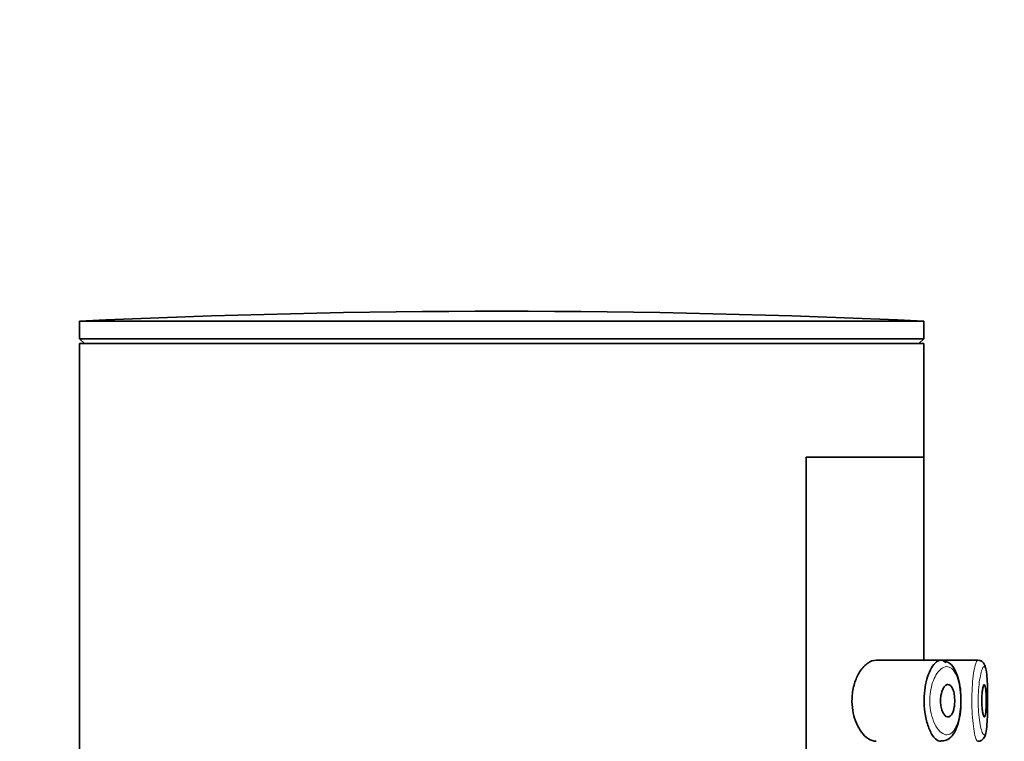
# Model space of a CAD drawing. Units: millimetres. Extents: x 0 to 2364, y 0 to 2742.
# Drawn here: x 2077 to 2108, y 2253 to 2275 of the extents above; entities that cross this region are included whole.
import ezdxf
from ezdxf import colors
from ezdxf.entities.mleader import LeaderData, LeaderLine
from ezdxf.math import Vec2, Vec3

# ---------------------------------------------------------------- set-up
doc = ezdxf.new("R2010")
doc.units = ezdxf.units.MM
doc.layers.add('DV4_Défaut', color=7, linetype='Continuous')
doc.layers.add('Défaut', color=7, linetype='Continuous')

# ---------------------------------------------------------------- blocks, each defined once
blk = doc.blocks.new('_DOT')
at = {"color": 0}
blk.add_line((0, 0), (-1, 0), dxfattribs=at)
at = {"color": 0, "const_width": 0.333}
blk.add_lwpolyline([(-0.1665, 0, 1), (0.1665, 0, 1)], format="xyb", close=True, dxfattribs=at)
blk = doc.blocks.new('SE3')
at = {"layer": 'DV4_Défaut', "color": 7, "linetype": 'Continuous', "lineweight": 35}
for p, q in [((2105.209, 2265.563), (2079.209, 2265.563)), ((2079.209, 2265.563), (2079.209, 2265.022)), ((2105.209, 2265.022), (2105.209, 2265.563)), ((2105.209, 2265.022), (2079.209, 2265.022)), ((2079.209, 2265.022), (2079.36, 2264.871)), ((2105.058, 2264.871), (2105.209, 2265.022)), ((2105.209, 2264.871), (2079.209, 2264.871)), ((2079.209, 2264.871), (2079.209, 2129.771)), ((2105.209, 2261.371), (2105.209, 2264.871)), ((2105.209, 2261.371), (2101.59, 2261.371)), ((2101.59, 2261.371), (2101.59, 2192.371)), ((2101.59, 2192.371), (2101.59, 2261.371)), ((2101.59, 2261.371), (2105.209, 2261.371)), ((2105.209, 2255.121), (2105.209, 2261.371)), ((2105.738, 2255.121), (2103.741, 2255.121)), ((2106.873, 2255.121), (2105.738, 2255.121)), ((2106.873, 2255.121), (2106.873, 2255.121))]:
    blk.add_line(p, q, dxfattribs=at)
blk.add_arc((2092.209, 1991.292), 274.579, 87.28631, 92.71369, dxfattribs=at)
for points, knots in [([(2103.741, 2255.121), (2103.659, 2255.121), (2103.572, 2255.09), (2103.487, 2255.032), (2103.403, 2254.973), (2103.319, 2254.884), (2103.246, 2254.77), (2103.187, 2254.678), (2103.133, 2254.568), (2103.092, 2254.445), (2103.05, 2254.321), (2103.02, 2254.18), (2103.007, 2254.036), (2102.996, 2253.912), (2102.997, 2253.783), (2103.012, 2253.66), (2103.025, 2253.546), (2103.049, 2253.434), (2103.08, 2253.333), (2103.114, 2253.225), (2103.157, 2253.126), (2103.206, 2253.04), (2103.261, 2252.942), (2103.324, 2252.859), (2103.388, 2252.794), (2103.463, 2252.72), (2103.543, 2252.668), (2103.621, 2252.642), (2103.661, 2252.628), (2103.701, 2252.622), (2103.741, 2252.621)], [0, 0, 0, 0, 0.127584, 0.127584, 0.127584, 0.25539, 0.25539, 0.25539, 0.358237, 0.358237, 0.358237, 0.462075, 0.462075, 0.462075, 0.551089, 0.551089, 0.551089, 0.63371, 0.63371, 0.63371, 0.721747, 0.721747, 0.721747, 0.822805, 0.822805, 0.822805, 0.939517, 0.939517, 0.939517, 1, 1, 1, 1]), ([(2105.739, 2252.621), (2105.711, 2252.621), (2105.683, 2252.628), (2105.655, 2252.641), (2105.597, 2252.667), (2105.539, 2252.722), (2105.484, 2252.801), (2105.429, 2252.881), (2105.378, 2252.988), (2105.336, 2253.115), (2105.296, 2253.233), (2105.265, 2253.371), (2105.245, 2253.517), (2105.228, 2253.647), (2105.22, 2253.786), (2105.222, 2253.922), (2105.225, 2254.046), (2105.236, 2254.171), (2105.254, 2254.287), (2105.272, 2254.403), (2105.299, 2254.512), (2105.33, 2254.61), (2105.363, 2254.714), (2105.403, 2254.806), (2105.446, 2254.881), (2105.494, 2254.963), (2105.546, 2255.026), (2105.598, 2255.067), (2105.655, 2255.111), (2105.713, 2255.129), (2105.769, 2255.119)], [0, 0, 0, 0, 0.056784, 0.056784, 0.056784, 0.174348, 0.174348, 0.174348, 0.293101, 0.293101, 0.293101, 0.404297, 0.404297, 0.404297, 0.502507, 0.502507, 0.502507, 0.592035, 0.592035, 0.592035, 0.681453, 0.681453, 0.681453, 0.777615, 0.777615, 0.777615, 0.884078, 0.884078, 0.884078, 1, 1, 1, 1]), ([(2106.351, 2253.899), (2106.351, 2253.986), (2106.35, 2254.183), (2106.294, 2254.513), (2106.191, 2254.806), (2106.049, 2255.016), (2105.924, 2255.067), (2105.866, 2255.089)], [0, 0, 0, 0, 0.140074, 0.372916, 0.613912, 0.846847, 1, 1, 1, 1]), ([(2107.176, 2253.667), (2107.177, 2253.727), (2107.18, 2253.894), (2107.176, 2254.22), (2107.163, 2254.561), (2107.136, 2254.813), (2107.106, 2254.948), (2107.043, 2255.054), (2106.957, 2255.114), (2106.903, 2255.116), (2106.878, 2255.117)], [0, 0, 0, 0, 0.083632, 0.272654, 0.462642, 0.656811, 0.820024, 0.899563, 0.960299, 1, 1, 1, 1]), ([(2105.957, 2254.371), (2105.983, 2254.371), (2106.008, 2254.361), (2106.032, 2254.339), (2106.056, 2254.318), (2106.078, 2254.286), (2106.097, 2254.244), (2106.115, 2254.205), (2106.13, 2254.156), (2106.142, 2254.103), (2106.152, 2254.053), (2106.159, 2253.998), (2106.162, 2253.942), (2106.165, 2253.89), (2106.165, 2253.835), (2106.161, 2253.783), (2106.157, 2253.731), (2106.15, 2253.681), (2106.141, 2253.636), (2106.131, 2253.59), (2106.118, 2253.548), (2106.103, 2253.512), (2106.087, 2253.474), (2106.069, 2253.443), (2106.049, 2253.421), (2106.028, 2253.396), (2106.004, 2253.381), (2105.981, 2253.374), (2105.955, 2253.368), (2105.929, 2253.372), (2105.903, 2253.386), (2105.877, 2253.401), (2105.85, 2253.427), (2105.827, 2253.463), (2105.804, 2253.498), (2105.783, 2253.544), (2105.767, 2253.596), (2105.752, 2253.644), (2105.74, 2253.7), (2105.734, 2253.757), (2105.728, 2253.809), (2105.726, 2253.864), (2105.728, 2253.918), (2105.731, 2253.968), (2105.737, 2254.018), (2105.746, 2254.064), (2105.755, 2254.111), (2105.768, 2254.155), (2105.783, 2254.192), (2105.799, 2254.233), (2105.818, 2254.268), (2105.838, 2254.295), (2105.86, 2254.325), (2105.884, 2254.347), (2105.908, 2254.359), (2105.924, 2254.367), (2105.941, 2254.371), (2105.957, 2254.371)], [0, 0, 0, 0, 0.059515, 0.059515, 0.059515, 0.119219, 0.119219, 0.119219, 0.175762, 0.175762, 0.175762, 0.227805, 0.227805, 0.227805, 0.27664, 0.27664, 0.27664, 0.324401, 0.324401, 0.324401, 0.373178, 0.373178, 0.373178, 0.424681, 0.424681, 0.424681, 0.479997, 0.479997, 0.479997, 0.539117, 0.539117, 0.539117, 0.600288, 0.600288, 0.600288, 0.659949, 0.659949, 0.659949, 0.714588, 0.714588, 0.714588, 0.763723, 0.763723, 0.763723, 0.8101, 0.8101, 0.8101, 0.857244, 0.857244, 0.857244, 0.907879, 0.907879, 0.907879, 0.963344, 0.963344, 0.963344, 1, 1, 1, 1]), ([(2107.075, 2254.371), (2107.083, 2254.371), (2107.09, 2254.362), (2107.096, 2254.343), (2107.103, 2254.324), (2107.109, 2254.296), (2107.114, 2254.261), (2107.119, 2254.225), (2107.123, 2254.182), (2107.126, 2254.134), (2107.129, 2254.086), (2107.131, 2254.033), (2107.133, 2253.978), (2107.134, 2253.924), (2107.134, 2253.867), (2107.133, 2253.811), (2107.133, 2253.756), (2107.131, 2253.701), (2107.128, 2253.651), (2107.126, 2253.601), (2107.122, 2253.555), (2107.118, 2253.516), (2107.114, 2253.476), (2107.108, 2253.444), (2107.102, 2253.42), (2107.096, 2253.396), (2107.089, 2253.38), (2107.082, 2253.374), (2107.075, 2253.368), (2107.067, 2253.372), (2107.059, 2253.385), (2107.051, 2253.398), (2107.043, 2253.42), (2107.036, 2253.451), (2107.029, 2253.481), (2107.022, 2253.521), (2107.016, 2253.566), (2107.011, 2253.61), (2107.006, 2253.661), (2107.003, 2253.715), (2107, 2253.768), (2106.999, 2253.824), (2106.999, 2253.88), (2106.999, 2253.936), (2107.001, 2253.991), (2107.004, 2254.043), (2107.007, 2254.095), (2107.012, 2254.144), (2107.018, 2254.187), (2107.023, 2254.23), (2107.03, 2254.268), (2107.037, 2254.297), (2107.045, 2254.326), (2107.052, 2254.348), (2107.06, 2254.36), (2107.065, 2254.367), (2107.07, 2254.371), (2107.075, 2254.371)], [0, 0, 0, 0, 0.054135, 0.054135, 0.054135, 0.10829, 0.10829, 0.10829, 0.162155, 0.162155, 0.162155, 0.21566, 0.21566, 0.21566, 0.26894, 0.26894, 0.26894, 0.322132, 0.322132, 0.322132, 0.375363, 0.375363, 0.375363, 0.428763, 0.428763, 0.428763, 0.482472, 0.482472, 0.482472, 0.536578, 0.536578, 0.536578, 0.591006, 0.591006, 0.591006, 0.645443, 0.645443, 0.645443, 0.699447, 0.699447, 0.699447, 0.752756, 0.752756, 0.752756, 0.805545, 0.805545, 0.805545, 0.858337, 0.858337, 0.858337, 0.911642, 0.911642, 0.911642, 0.965627, 0.965627, 0.965627, 1, 1, 1, 1]), ([(2105.739, 2252.634), (2105.799, 2252.635), (2105.922, 2252.64), (2106.094, 2252.787), (2106.227, 2253.016), (2106.318, 2253.337), (2106.359, 2253.667), (2106.353, 2253.843), (2106.351, 2253.899)], [0, 0, 0, 0, 0.12594, 0.30622, 0.492872, 0.711163, 0.920222, 1, 1, 1, 1]), ([(2106.872, 2252.627), (2106.888, 2252.625), (2106.931, 2252.621), (2107.003, 2252.658), (2107.059, 2252.715), (2107.098, 2252.786), (2107.133, 2252.904), (2107.158, 2253.111), (2107.173, 2253.408), (2107.175, 2253.589), (2107.176, 2253.667)], [0, 0, 0, 0, 0.031917, 0.103189, 0.167123, 0.240062, 0.366107, 0.637519, 0.86592, 1, 1, 1, 1])]:
    blk.add_open_spline(points, degree=3, knots=knots, dxfattribs=at)
at = {"layer": 'DV4_Défaut', "color": 7, "linetype": 'Continuous', "lineweight": 18}
for points, knots in [([(2105.952, 2254.919), (2105.952, 2254.919), (2105.952, 2254.919), (2105.951, 2254.919), (2105.895, 2254.927), (2105.836, 2254.912), (2105.779, 2254.876), (2105.723, 2254.84), (2105.667, 2254.782), (2105.616, 2254.706), (2105.576, 2254.646), (2105.539, 2254.574), (2105.507, 2254.491), (2105.476, 2254.41), (2105.449, 2254.318), (2105.43, 2254.22), (2105.412, 2254.123), (2105.401, 2254.018), (2105.398, 2253.914), (2105.396, 2253.799), (2105.404, 2253.682), (2105.421, 2253.574), (2105.441, 2253.451), (2105.474, 2253.334), (2105.513, 2253.236), (2105.556, 2253.129), (2105.608, 2253.039), (2105.664, 2252.972), (2105.719, 2252.906), (2105.778, 2252.86), (2105.837, 2252.838), (2105.896, 2252.815), (2105.955, 2252.816), (2106.009, 2252.841), (2106.036, 2252.853), (2106.061, 2252.87), (2106.086, 2252.893), (2106.129, 2252.933), (2106.169, 2252.991), (2106.203, 2253.064), (2106.236, 2253.133), (2106.264, 2253.218), (2106.286, 2253.312), (2106.308, 2253.404), (2106.324, 2253.508), (2106.334, 2253.615), (2106.343, 2253.723), (2106.347, 2253.838), (2106.344, 2253.95), (2106.341, 2254.066), (2106.33, 2254.182), (2106.314, 2254.288), (2106.296, 2254.402), (2106.27, 2254.507), (2106.238, 2254.595), (2106.203, 2254.69), (2106.16, 2254.767), (2106.113, 2254.821), (2106.064, 2254.878), (2106.009, 2254.911), (2105.952, 2254.919)], [0, 0, 0, 0, 0.000102, 0.000102, 0.000102, 0.060603, 0.060603, 0.060603, 0.119477, 0.119477, 0.119477, 0.165691, 0.165691, 0.165691, 0.21125, 0.21125, 0.21125, 0.256431, 0.256431, 0.256431, 0.30595, 0.30595, 0.30595, 0.362591, 0.362591, 0.362591, 0.423987, 0.423987, 0.423987, 0.485375, 0.485375, 0.485375, 0.546877, 0.546877, 0.546877, 0.576036, 0.576036, 0.576036, 0.627995, 0.627995, 0.627995, 0.677323, 0.677323, 0.677323, 0.72541, 0.72541, 0.72541, 0.773839, 0.773839, 0.773839, 0.824404, 0.824404, 0.824404, 0.8789, 0.8789, 0.8789, 0.938085, 0.938085, 0.938085, 1, 1, 1, 1]), ([(2106.873, 2252.621), (2106.863, 2252.621), (2106.853, 2252.63), (2106.842, 2252.648), (2106.825, 2252.677), (2106.806, 2252.73), (2106.788, 2252.803), (2106.771, 2252.877), (2106.753, 2252.973), (2106.739, 2253.083), (2106.724, 2253.193), (2106.712, 2253.32), (2106.704, 2253.453), (2106.696, 2253.584), (2106.691, 2253.726), (2106.691, 2253.866), (2106.691, 2254.003), (2106.695, 2254.142), (2106.703, 2254.272), (2106.71, 2254.402), (2106.722, 2254.525), (2106.735, 2254.634), (2106.749, 2254.743), (2106.766, 2254.84), (2106.783, 2254.915), (2106.8, 2254.993), (2106.819, 2255.051), (2106.836, 2255.084), (2106.85, 2255.111), (2106.864, 2255.123), (2106.876, 2255.121)], [0, 0, 0, 0, 0.065648, 0.065648, 0.065648, 0.173418, 0.173418, 0.173418, 0.281707, 0.281707, 0.281707, 0.389484, 0.389484, 0.389484, 0.495442, 0.495442, 0.495442, 0.599625, 0.599625, 0.599625, 0.703572, 0.703572, 0.703572, 0.808959, 0.808959, 0.808959, 0.916254, 0.916254, 0.916254, 1, 1, 1, 1]), ([(2107.074, 2254.921), (2107.062, 2254.923), (2107.048, 2254.913), (2107.034, 2254.89), (2107.016, 2254.862), (2106.997, 2254.813), (2106.979, 2254.747), (2106.962, 2254.684), (2106.946, 2254.603), (2106.932, 2254.512), (2106.918, 2254.421), (2106.906, 2254.317), (2106.899, 2254.208), (2106.891, 2254.099), (2106.887, 2253.982), (2106.887, 2253.866), (2106.887, 2253.749), (2106.892, 2253.63), (2106.9, 2253.52), (2106.908, 2253.408), (2106.92, 2253.301), (2106.935, 2253.209), (2106.95, 2253.116), (2106.967, 2253.036), (2106.985, 2252.974), (2107.003, 2252.913), (2107.022, 2252.868), (2107.04, 2252.844), (2107.058, 2252.819), (2107.075, 2252.815), (2107.09, 2252.831), (2107.099, 2252.84), (2107.108, 2252.858), (2107.116, 2252.883), (2107.128, 2252.922), (2107.139, 2252.981), (2107.147, 2253.055), (2107.156, 2253.128), (2107.162, 2253.218), (2107.167, 2253.318), (2107.172, 2253.418), (2107.175, 2253.529), (2107.176, 2253.644), (2107.178, 2253.758), (2107.178, 2253.879), (2107.177, 2253.995), (2107.177, 2254.112), (2107.174, 2254.228), (2107.171, 2254.333), (2107.167, 2254.439), (2107.161, 2254.537), (2107.154, 2254.619), (2107.147, 2254.702), (2107.137, 2254.772), (2107.126, 2254.822), (2107.114, 2254.872), (2107.101, 2254.905), (2107.085, 2254.916), (2107.082, 2254.919), (2107.078, 2254.921), (2107.074, 2254.921)], [0, 0, 0, 0, 0.042565, 0.042565, 0.042565, 0.097393, 0.097393, 0.097393, 0.150242, 0.150242, 0.150242, 0.202465, 0.202465, 0.202465, 0.25461, 0.25461, 0.25461, 0.307649, 0.307649, 0.307649, 0.361815, 0.361815, 0.361815, 0.416544, 0.416544, 0.416544, 0.471245, 0.471245, 0.471245, 0.526056, 0.526056, 0.526056, 0.559633, 0.559633, 0.559633, 0.613191, 0.613191, 0.613191, 0.666487, 0.666487, 0.666487, 0.719576, 0.719576, 0.719576, 0.772566, 0.772566, 0.772566, 0.825637, 0.825637, 0.825637, 0.879042, 0.879042, 0.879042, 0.933072, 0.933072, 0.933072, 0.987814, 0.987814, 0.987814, 1, 1, 1, 1])]:
    blk.add_open_spline(points, degree=3, knots=knots, dxfattribs=at)
at = {"layer": 'DV4_Défaut', "color": 7, "linetype": 'Continuous', "lineweight": 35}
blk.add_open_spline([(2105.769, 2255.119), (2105.811, 2255.111), (2105.853, 2255.087), (2105.891, 2255.046)], degree=3, dxfattribs=at)

msp = doc.modelspace()

# ---------------------------------------------------------------- block references
at = {"layer": 'Défaut'}
msp.add_blockref('SE3', (0, 0), dxfattribs=at)

# ---------------------------------------------------------------- leaders
at = {"layer": 'Défaut', "color": 7, "linetype": 'Continuous', "lineweight": 18}
ml = msp.add_multileader_mtext('Standard', dxfattribs=at)
ml.set_content('{\\pxsm0.9;\\fSolid Edge ISO|b1||i0||c0|p34;\\W1.;18/05/2021\\P}', color=256)
ml.set_leader_properties()
ml.set_arrow_properties(name='DOT')
ml.build(insert=Vec2(0, 0))
ml.multileader.update_dxf_attribs({"leader_type": 0, "dogleg_length": 0, "arrow_head_size": 12})
ctx = ml.context
ctx.base_point, ctx.char_height, ctx.arrow_head_size, ctx.landing_gap_size = Vec3(2276.862, 2734.53), 12, 12, 4.2
notes = []
notes.append((ctx, [(0, (0, 0, 0), (0, 0), (1, 0), 1, [])]))
ctx.mtext.insert = Vec3(2278.862, 2740.65)
for ctx, leaders in notes:
    for number, flags, end, landing, length, lines in leaders:
        leader = LeaderData()
        leader.index, (leader.has_last_leader_line, leader.has_dogleg_vector, leader.attachment_direction) = number, flags
        leader.last_leader_point, leader.dogleg_vector, leader.dogleg_length = Vec3(end), Vec3(landing), length
        for number, points, colour, breaks in lines:
            line = LeaderLine()
            line.index, line.vertices, line.color, line.breaks = number, Vec3.list(points), colors.encode_raw_color(colour), breaks
            leader.lines.append(line)
        ctx.leaders.append(leader)

doc.saveas('drawing.dxf')
